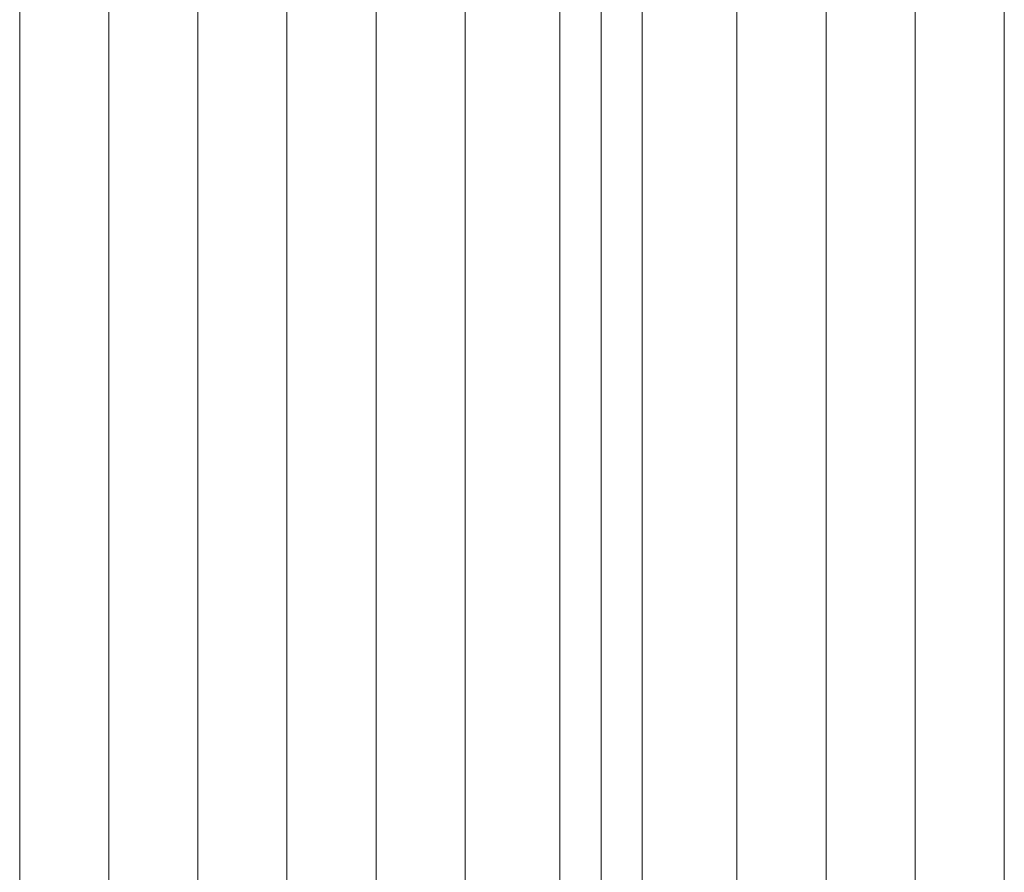
# Model space of a CAD drawing. Units: millimetres. Extents: x -12545 to 9525, y -3430 to 7250.
# Drawn here: x -4545 to -3360, y 549 to 1575 of the extents above; entities that cross this region are included whole.
import ezdxf

# ---------------------------------------------------------------- set-up
doc = ezdxf.new("R2010")
doc.units = ezdxf.units.MM
doc.header["$MEASUREMENT"] = 0
doc.layers.add('Activity Tower 8205', color=7, linetype='Continuous')

msp = doc.modelspace()

# ---------------------------------------------------------------- linework, layer by layer
at = {"layer": 'Activity Tower 8205', "linetype": 'Continuous', "lineweight": 0}
for p, q in [((-4545.1, 1675), (-4545.1, 365)), ((-4437.9, 1675), (-4437.9, 365)), ((-4330.6, 1675), (-4330.6, 365)), ((-4223.4, 1675), (-4223.4, 365)), ((-4116.1, 1675), (-4116.1, 365)), ((-4008.9, 1675), (-4008.9, 365)), ((-3895, 365), (-3895, 1675)), ((-3845.3, 365), (-3845.3, 1675)), ((-3795.7, 365), (-3795.7, 1675)), ((-3681.8, 365), (-3681.8, 1675)), ((-3574.5, 365), (-3574.5, 1675)), ((-3467.2, 365), (-3467.2, 1675)), ((-3360, 365), (-3360, 1675))]:
    msp.add_line(p, q, dxfattribs=at)

doc.saveas('drawing.dxf')
